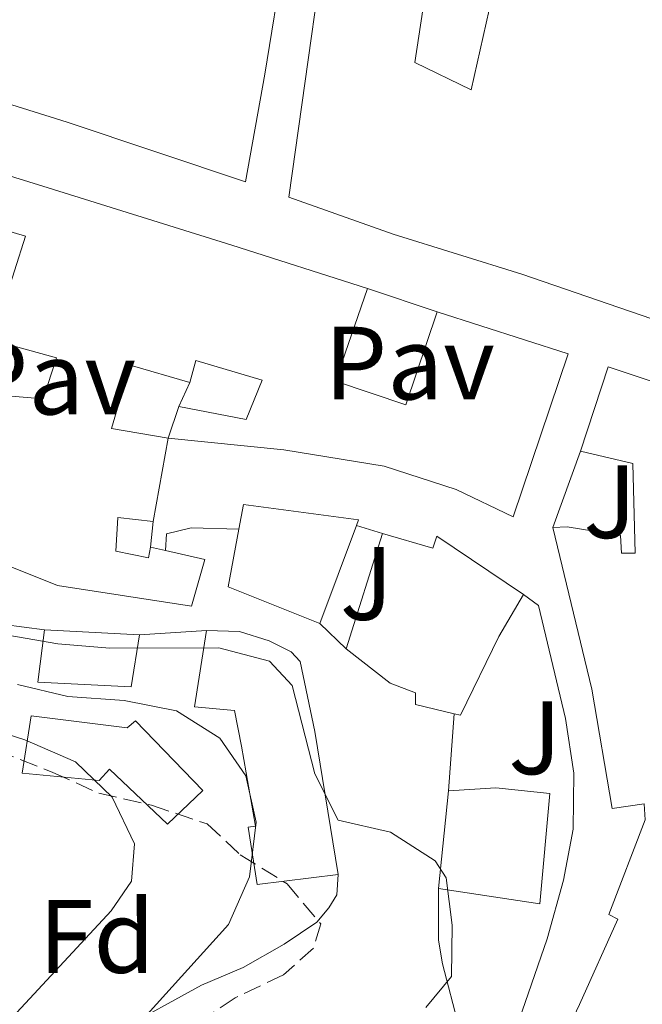
# Model space of a CAD drawing. Units: metres. Extents: x 583878 to 587331, y 4703491 to 4705850.
# Drawn here: x 584396 to 584456, y 4704042 to 4704136 of the extents above; entities that cross this region are included whole.
import ezdxf
from ezdxf.enums import TextEntityAlignment as Align

# ---------------------------------------------------------------- set-up
doc = ezdxf.new("R2010")
doc.units = ezdxf.units.M
doc.header["$MEASUREMENT"] = 0
doc.linetypes.add('DGN Style 3', pattern=[2.435890702152634, 1.739921930109024, -0.6959687720436097])
for name, color, linetype, lineweight in [('Curva de nivel intermedia', 30, 'Continuous', 0), ('Edificio', 1, 'Continuous', 13), ('Etiqueta de zona arbolada', 92, 'Continuous', 0), ('Línea  de muro-pared o tapia', 1, 'Continuous', 13), ('Línea de bordillo', 7, 'Continuous', 13), ('Línea de muro de contención', 1, 'Continuous', 13), ('Patio', 1, 'Continuous', 13), ('Pavimento', 7, 'Continuous', 0), ('Zona ajardinada', 92, 'Continuous', 0), ('Zona arbolada', 92, 'DGN Style 3', 0)]:
    doc.layers.add(name, color=color, linetype=linetype, lineweight=lineweight)
doc.styles.add('Style-Arial', font='arial.ttf')

msp = doc.modelspace()

# ---------------------------------------------------------------- linework, layer by layer
at = {"layer": 'Curva de nivel intermedia', "color": 30, "linetype": 'Continuous', "lineweight": 0, "flags": 128}
for points, elevation in [([(584348.6799999998, 4704102.17), (584353.1800000014, 4704099.99), (584358.2599999999, 4704098.039999999), (584362.6900000023, 4704095.730000001), (584366.72, 4704092.65), (584371.2199999995, 4704090.46), (584386.4900000001, 4704086.4), (584391.1100000002, 4704084.38), (584389.4299999994, 4704078.929999999), (584389.9000000011, 4704077.980000001), (584399.3600000005, 4704076.32), (584404.3499999993, 4704075.929999999), (584414.8400000011, 4704075.96), (584419.7200000006, 4704074.659999999), (584421.8799999999, 4704072.34), (584424.0500000002, 4704063.83), (584426.320000001, 4704059.38), (584431.3300000001, 4704058.210000001), (584435.6300000006, 4704055.449999998), (584436.6800000012, 4704053.83), (584437.2700000012, 4704049.279999999), (584437.2100000009, 4704044.33), (584434.7200000009, 4704041.359999999)], 415), ([(584395.4700000011, 4704072.429999999), (584400.3300000003, 4704071.269999999), (584405.7400000017, 4704070.890000001), (584410.7599999999, 4704069.880000001), (584414.9200000018, 4704067.27), (584417.4400000006, 4704063.630000001), (584418.4199999997, 4704059.179999999), (584417.7900000016, 4704053.930000001), (584415.7799999999, 4704049.34), (584407.350000001, 4704040.000000001)], 410.0000000000001), ([(584390.870000001, 4704068.800000001), (584396.1999999997, 4704067.09), (584401.0600000012, 4704064.980000001), (584404.5800000017, 4704061.59), (584406.7300000021, 4704057.08), (584406.4500000003, 4704053.51), (584404.4800000011, 4704050.649999999), (584394.1600000013, 4704039.529999999)], 405.0000000000001)]:
    msp.add_lwpolyline(points, dxfattribs=dict(at, elevation=elevation))
at = {"layer": 'Edificio', "color": 51, "linetype": 'Continuous', "lineweight": 13, "extrusion": (-0.07842075928139397, -0.428913540405379, 0.8999351973173697), "elevation": -2063094.561672269, "flags": 128}
msp.add_lwpolyline([(-271172.0598342288, 4259126.923723469), (-271172.0598342287, 4259117.841647714)], dxfattribs=at)
at = {"layer": 'Edificio', "color": 51, "linetype": 'Continuous', "lineweight": 13, "extrusion": (-0.1169572918512715, -0.09035065262561945, 0.989018579933128), "elevation": -492944.2338827263, "flags": 128}
msp.add_lwpolyline([(-3365376.35477202, 3301689.392037999), (-3365384.512264269, 3301684.52030112), (-3365388.268564827, 3301688.783070889)], dxfattribs=at)
at = {"layer": 'Edificio', "color": 51, "linetype": 'Continuous', "lineweight": 13, "extrusion": (-0.01185645958339002, -0.03158373273202484, 0.9994307840930553), "elevation": -155072.0622120484, "flags": 128}
msp.add_lwpolyline([(-1106105.293968203, 4606786.456922669), (-1106105.293968203, 4606776.378624201)], dxfattribs=at)
at = {"layer": 'Edificio', "color": 51, "linetype": 'Continuous', "lineweight": 13, "extrusion": (-0.09760081350751927, -0.3089302103139391, 0.9460635318825348), "elevation": -1509872.772531549, "flags": 128}
msp.add_lwpolyline([(-859847.6836749539, 4410309.620894469), (-859847.6836749539, 4410321.936425314)], dxfattribs=at)
at = {"layer": 'Edificio', "color": 51, "linetype": 'Continuous', "lineweight": 13, "extrusion": (0.03297081251311856, -0.007555811203925414, 0.9994277538868308), "elevation": -15851.97922921581, "flags": 128}
msp.add_lwpolyline([(4715767.177704608, 480877.911303474), (4715767.177704608, 480876.4331289245)], dxfattribs=at)
at = {"layer": 'Edificio', "color": 51, "linetype": 'Continuous', "lineweight": 13, "extrusion": (-0.009829964475198476, 0.0005167998856127296, 0.9999515511845034), "elevation": -2897.065841236099, "flags": 128}
msp.add_lwpolyline([(584373.9488228871, 4704079.795391146), (584383.0792664655, 4704079.31539108)], dxfattribs=at)
at = {"layer": 'Edificio', "color": 51, "linetype": 'Continuous', "lineweight": 13, "elevation": 418.5800000000018, "flags": 128}
msp.add_lwpolyline([(584435.9500000002, 4704052.789999999), (584436.9100000003, 4704062.189999999)], dxfattribs=at)
at = {"layer": 'Edificio', "color": 51, "linetype": 'Continuous', "lineweight": 13}
for points in [[(584415.5899999999, 4704149.380000001, 431.1100000000006), (584421.0800000001, 4704142.390000001, 430.6999999999971), (584419.25, 4704131.140000001, 435.0500000000029), (584417.4000000004, 4704120.77, 435.1399999999995), (584400.2699999996, 4704126.51, 435.8699999999953), (584388.4699999997, 4704130.199999999, 435.7799999999989), (584376.9500000002, 4704132.92, 431.7899999999936), (584360.7699999996, 4704137.59, 432.8800000000047), (584360.9299999997, 4704138.119999999, 432.8899999999995)], [(584471.3700000001, 4704147.91, 438.2299999999959), (584465.9800000004, 4704139.230000001, 438.0500000000029), (584455.79, 4704143.34, 437.7799999999989), (584451, 4704144.5, 435.2400000000052), (584450.4600000001, 4704142.279999999, 438.1399999999995), (584464.9400000004, 4704136.52, 437.9600000000065), (584460.6600000003, 4704122.49, 438.320000000007), (584461.54, 4704122.51, 438.320000000007), (584463.5499999998, 4704113.689999999, 438.320000000007), (584462.5800000001, 4704113.52, 438.5), (584463.0300000003, 4704112.01, 440.7700000000041), (584464.7599999999, 4704104.730000001, 438.8699999999953), (584443.9699999997, 4704111.890000001, 438.6900000000023), (584431.5999999996, 4704115.730000001, 437.6000000000058), (584421.5599999996, 4704119.300000001, 433.6100000000006), (584423.7300000004, 4704134.800000001, 435.8699999999953), (584425.7599999999, 4704149.180000001, 436.0500000000029), (584427.3300000001, 4704149.029999999, 436.5099999999948), (584427.4699999997, 4704149.630000001, 435.7299999999959)], [(584331.4299999997, 4704127.720000001, 427.0200000000041), (584336.5300000003, 4704140.109999999, 429.6499999999942), (584353.0099999999, 4704134.300000001, 432.0099999999948), (584366.2000000002, 4704130.180000001, 432.1000000000058), (584397.9299999997, 4704120.369999999, 433.9199999999983), (584416.0899999999, 4704114.680000001, 436.0899999999965), (584429.1200000001, 4704110.52, 435.9100000000035)], [(584393.0599999996, 4704105.539999999, 429.3800000000047), (584396.25, 4704115.539999999, 435.9100000000035), (584389.2000000002, 4704117.640000001, 434.820000000007), (584387.3600000005, 4704106.100000001, 431.7400000000052)], [(584429.1200000001, 4704110.52, 435.9100000000035), (584426.04, 4704101.609999999, 436), (584432.8099999996, 4704099.34, 434.9100000000035), (584435.8099999996, 4704108.26, 434.3699999999953)], [(584435.8099999996, 4704108.26, 434.3699999999953), (584448.4299999997, 4704104.220000001, 433.820000000007), (584443.1299999999, 4704088.539999999, 430.5599999999977), (584437.6600000003, 4704091.180000001, 433.3699999999953), (584430.7300000004, 4704093.41, 432.2799999999989), (584421.0700000003, 4704094.99, 431.8300000000018), (584409.9800000004, 4704096.130000001, 428.7400000000052)], [(584391.3799999999, 4704100.449999999, 428.5599999999977), (584397.9400000004, 4704099.91, 429.6499999999942), (584399.2199999997, 4704103.859999999, 429.4700000000012), (584393.0599999996, 4704105.539999999, 429.3800000000047)], [(584449.5999999996, 4704094.869999999, 433.3500000000058), (584452.25, 4704102.980000001, 435.4400000000023), (584465.3700000001, 4704098.609999999, 435.6199999999953), (584465.6699999999, 4704090.939999999, 436.1699999999983), (584466.1299999999, 4704080.550000001, 437.9799999999959), (584467.6900000004, 4704073.600000001, 437.7100000000065), (584468.4600000001, 4704069.619999999, 436.0800000000018), (584469.0700000003, 4704058.91, 434.9900000000052), (584466.2699999996, 4704053.220000001, 434.6199999999953), (584458.9299999997, 4704038.25, 435.6199999999953), (584454.25, 4704028.710000001, 432.0800000000018), (584445, 4704032.109999999, 430.7200000000012), (584449.5099999999, 4704041.630000001, 435.0800000000018), (584453.1799999997, 4704049.83, 435.2599999999948), (584452.3099999996, 4704050.289999999, 433.2599999999948), (584455.8300000001, 4704059.4, 433.8999999999942), (584455.7199999997, 4704060.939999999, 434.3500000000058), (584452.6600000003, 4704060.480000001, 430.8099999999977), (584450.7000000002, 4704071.970000001, 434.3500000000058), (584446.9400000004, 4704087.52, 436.4400000000023)], [(584409.7199999997, 4704085.310000001, 422.9799999999959), (584413.5, 4704084.439999999, 422.8500000000058), (584412.2100000001, 4704079.960000001, 422.8500000000058), (584399.3300000001, 4704081.960000001, 421.9400000000023), (584392.9900000002, 4704084.480000001, 421.7599999999948), (584384.4100000003, 4704086.779999999, 420.7599999999948), (584373.7100000001, 4704089.26, 419.9400000000023), (584373.2199999997, 4704086.029999999, 416.0399999999936), (584364.4000000004, 4704087.800000001, 417.2200000000012), (584358.3600000005, 4704089.310000001, 417.1300000000047), (584360.0599999996, 4704096.350000001, 420.7599999999948), (584349.0099999999, 4704098.51, 415.0399999999936)], [(584446.9400000004, 4704087.52, 436.4400000000023), (584448.3200000003, 4704087.58, 436.9799999999959), (584453.4500000002, 4704086.74, 438.6199999999953), (584453.5499999998, 4704085.050000001, 438.5299999999989), (584454.8499999996, 4704085.039999999, 436.8899999999995), (584454.6299999999, 4704093.67, 436.3500000000058), (584449.5999999996, 4704094.869999999, 433.3500000000058)], [(584416.7699999996, 4704087.359999999, 429.6499999999942), (584417.2100000001, 4704089.75, 429.9199999999983), (584428.2699999996, 4704088.25, 430.1000000000058), (584428.0700000003, 4704087.730000001, 430.0800000000018)], [(584408.5099999999, 4704088.09, 424.7799999999989), (584405.1399999997, 4704088.480000001, 425.0200000000041), (584404.9299999997, 4704085.26, 423.3899999999995), (584408.0700000003, 4704084.59, 423.3000000000029), (584408.2800000003, 4704085.640000001, 423.0299999999989)], [(584430.5800000001, 4704086.960000001, 425.6600000000035), (584435.4000000004, 4704085.529999999, 431.4700000000012), (584435.7999999998, 4704086.689999999, 431.4700000000012), (584444.1299999999, 4704081.07, 430.2899999999936)], [(584444.1299999999, 4704081.07, 430.2899999999936), (584441.7599999999, 4704077.039999999, 430.2899999999936), (584438.0599999996, 4704069.470000001, 422.8500000000058), (584437.4600000001, 4704069.609999999, 422.820000000007)], [(584407.2199999997, 4704077.189999999, 416.5899999999965), (584406.4199999999, 4704072.199999999, 414.9600000000065), (584397.4400000004, 4704072.65, 414.679999999993), (584398.0899999999, 4704077.67, 416.5)], [(584426.3200000003, 4704054.130000001, 418.0399999999936), (584418.5199999996, 4704053.17, 418.0399999999936), (584417.6600000003, 4704058.689999999, 417.9499999999971), (584418.3499999996, 4704058.800000001, 417.9499999999971), (584417.0300000003, 4704066.5, 417.9499999999971), (584416.3300000001, 4704069.930000001, 412.4199999999983), (584412.4900000002, 4704070.279999999, 412.2400000000052), (584413.6500000004, 4704077.600000001, 416.679999999993)], [(584413.6500000004, 4704077.600000001, 416.679999999993), (584416.8200000003, 4704077.529999999, 416.7700000000041), (584419.6699999999, 4704076.609999999, 417.1300000000047), (584421.79, 4704075.57, 417.1300000000047), (584422.6500000004, 4704074.619999999, 417.1300000000047), (584424.0599999996, 4704067.9, 418.0399999999936), (584426.3200000003, 4704054.130000001, 418.0399999999936)], [(584437.4600000001, 4704069.609999999, 422.820000000007), (584433.75, 4704070.5, 422.6699999999983), (584433.7400000002, 4704071.619999999, 422.8500000000058), (584431.29, 4704072.560000001, 422.8500000000058), (584427.0700000003, 4704075.850000001, 421.6699999999983)], [(584406.04, 4704068.26, 411.9600000000065), (584406.8399999999, 4704068.92, 412.0500000000029), (584413.29, 4704062.220000001, 411.7799999999988), (584409.9000000004, 4704058.99, 411.1499999999942), (584404.3399999999, 4704064.27, 410.6900000000023), (584403.3200000003, 4704063.189999999, 407.3300000000018), (584395.9299999997, 4704063.880000001, 407.5200000000041), (584396.8099999996, 4704069.42, 409.2400000000052), (584406.04, 4704068.26, 411.9600000000065)], [(584436.9100000003, 4704062.189999999, 418.5800000000018), (584441.4500000002, 4704062.470000001, 423.3000000000029), (584446.6500000004, 4704061.939999999, 425.0200000000041), (584445.6900000004, 4704051.33, 425.0200000000041), (584435.9500000002, 4704052.789999999, 418.5800000000018)]]:
    msp.add_polyline3d(points, dxfattribs=at)
at = {"layer": 'Edificio', "color": 1, "linetype": 'Continuous', "lineweight": 13}
for points in [[(584464.7599999999, 4704104.730000001, 438.8699999999953), (584443.9699999997, 4704111.890000001, 438.6900000000023), (584431.5999999996, 4704115.730000001, 437.6000000000058), (584421.5599999996, 4704119.300000001, 433.6100000000006), (584423.7300000004, 4704134.800000001, 435.8699999999953), (584425.7599999999, 4704149.180000001, 436.0500000000029)], [(584421.0800000001, 4704142.390000001, 430.6999999999971), (584419.25, 4704131.140000001, 435.0500000000029), (584417.4000000004, 4704120.77, 435.1399999999995), (584400.2699999996, 4704126.51, 435.8699999999953), (584388.4699999997, 4704130.199999999, 435.7799999999989), (584376.9500000002, 4704132.92, 431.7899999999936), (584360.7699999996, 4704137.59, 432.8800000000047)], [(584366.2000000002, 4704130.180000001, 432.1000000000058), (584397.9299999997, 4704120.369999999, 433.9199999999983), (584416.0899999999, 4704114.680000001, 436.0899999999965), (584429.1200000001, 4704110.52, 435.9100000000035), (584426.04, 4704101.609999999, 436), (584432.8099999996, 4704099.34, 434.9100000000035), (584435.8099999996, 4704108.26, 434.3699999999953), (584448.4299999997, 4704104.220000001, 433.820000000007), (584443.1299999999, 4704088.539999999, 430.5599999999977), (584437.6600000003, 4704091.180000001, 433.3699999999953), (584430.7300000004, 4704093.41, 432.2799999999989), (584421.0700000003, 4704094.99, 431.8300000000018), (584409.9800000004, 4704096.130000001, 428.7400000000052), (584408.5099999999, 4704088.09, 424.7799999999989), (584405.1399999997, 4704088.480000001, 425.0200000000041), (584404.9299999997, 4704085.26, 423.3899999999995), (584408.0700000003, 4704084.59, 423.3000000000029), (584408.2800000003, 4704085.640000001, 423.0299999999989), (584409.7199999997, 4704085.310000001, 422.9799999999959), (584413.5, 4704084.439999999, 422.8500000000058), (584412.2100000001, 4704079.960000001, 422.8500000000058), (584399.3300000001, 4704081.960000001, 421.9400000000023), (584392.9900000002, 4704084.480000001, 421.7599999999948)], [(584391.3799999999, 4704100.449999999, 428.5599999999977), (584397.9400000004, 4704099.91, 429.6499999999942), (584399.2199999997, 4704103.859999999, 429.4700000000012), (584393.0599999996, 4704105.539999999, 429.3800000000047), (584396.25, 4704115.539999999, 435.9100000000035), (584389.2000000002, 4704117.640000001, 434.820000000007)], [(584455.7199999997, 4704060.939999999, 434.3500000000058), (584452.6600000003, 4704060.480000001, 430.8099999999977), (584450.7000000002, 4704071.970000001, 434.3500000000058), (584446.9400000004, 4704087.52, 436.4400000000023), (584448.3200000003, 4704087.58, 436.9799999999959), (584453.4500000002, 4704086.74, 438.6199999999953), (584453.5499999998, 4704085.050000001, 438.5299999999989), (584454.8499999996, 4704085.039999999, 436.8899999999995), (584454.6299999999, 4704093.67, 436.3500000000058), (584449.5999999996, 4704094.869999999, 433.3500000000058), (584452.25, 4704102.980000001, 435.4400000000023), (584465.3700000001, 4704098.609999999, 435.6199999999953)], [(584458.9299999997, 4704038.25, 435.6199999999953), (584454.25, 4704028.710000001, 432.0800000000018), (584445, 4704032.109999999, 430.7200000000012), (584449.5099999999, 4704041.630000001, 435.0800000000018), (584453.1799999997, 4704049.83, 435.2599999999948), (584452.3099999996, 4704050.289999999, 433.2599999999948), (584455.8300000001, 4704059.4, 433.8999999999942)]]:
    msp.add_polyline3d(points, dxfattribs=at)
for points in [[(584428.0700000003, 4704087.730000001, 430.0800000000018), (584424.5300000003, 4704078.300000001, 429.7400000000052), (584415.7300000004, 4704081.810000001, 429.0200000000041), (584416.7699999996, 4704087.359999999, 429.6499999999942), (584417.2100000001, 4704089.75, 429.9199999999983), (584428.2699999996, 4704088.25, 430.1000000000058)], [(584430.5800000001, 4704086.960000001, 425.6600000000035), (584435.4000000004, 4704085.529999999, 431.4700000000012), (584435.7999999998, 4704086.689999999, 431.4700000000012), (584444.1299999999, 4704081.07, 430.2899999999936), (584441.7599999999, 4704077.039999999, 430.2899999999936), (584438.0599999996, 4704069.470000001, 422.8500000000058), (584437.4600000001, 4704069.609999999, 422.820000000007), (584433.75, 4704070.5, 422.6699999999983), (584433.7400000002, 4704071.619999999, 422.8500000000058), (584431.29, 4704072.560000001, 422.8500000000058), (584427.0700000003, 4704075.850000001, 421.6699999999983)], [(584407.2199999997, 4704077.189999999, 416.5899999999965), (584406.4199999999, 4704072.199999999, 414.9600000000065), (584397.4400000004, 4704072.65, 414.679999999993), (584398.0899999999, 4704077.67, 416.5)], [(584426.3200000003, 4704054.130000001, 418.0399999999936), (584418.5199999996, 4704053.17, 418.0399999999936), (584417.6600000003, 4704058.689999999, 417.9499999999971), (584418.3499999996, 4704058.800000001, 417.9499999999971), (584417.0300000003, 4704066.5, 417.9499999999971), (584416.3300000001, 4704069.930000001, 412.4199999999983), (584412.4900000002, 4704070.279999999, 412.2400000000052), (584413.6500000004, 4704077.600000001, 416.679999999993), (584416.8200000003, 4704077.529999999, 416.7700000000041), (584419.6699999999, 4704076.609999999, 417.1300000000047), (584421.79, 4704075.57, 417.1300000000047), (584422.6500000004, 4704074.619999999, 417.1300000000047), (584424.0599999996, 4704067.9, 418.0399999999936)], [(584396.8099999996, 4704069.42, 409.2400000000052), (584406.04, 4704068.26, 411.9600000000065), (584406.8399999999, 4704068.92, 412.0500000000029), (584413.29, 4704062.220000001, 411.7799999999988), (584409.9000000004, 4704058.99, 411.1499999999942), (584404.3399999999, 4704064.27, 410.6900000000023), (584403.3200000003, 4704063.189999999, 407.3300000000018), (584395.9299999997, 4704063.880000001, 407.5200000000041)], [(584446.6500000004, 4704061.939999999, 425.0200000000041), (584445.6900000004, 4704051.33, 425.0200000000041), (584435.9500000002, 4704052.789999999, 418.5800000000018), (584436.9100000003, 4704062.189999999, 418.5800000000018), (584441.4500000002, 4704062.470000001, 423.3000000000029)]]:
    msp.add_polyline3d(points, close=True, dxfattribs=at)
at = {"layer": 'Línea  de muro-pared o tapia', "color": 1, "linetype": 'Continuous', "lineweight": 13, "flags": 128}
for points, elevation in [([(584429.1200000001, 4704110.52), (584435.8099999996, 4704108.26)], 431.9100000000035), ([(584411, 4704099.16), (584412.0499999998, 4704101.470000001)], 428.2599999999948), ([(584446.9400000004, 4704087.52), (584449.5999999996, 4704094.869999999)], 432.0800000000018), ([(584408.5099999999, 4704088.09), (584408.2800000003, 4704085.640000001)], 422.9400000000023)]:
    msp.add_lwpolyline(points, dxfattribs=dict(at, elevation=elevation))
at = {"layer": 'Línea  de muro-pared o tapia', "color": 1, "linetype": 'Continuous', "lineweight": 13}
msp.add_polyline3d([(584361.2100000001, 4704024.75, 407.25), (584371.0099999999, 4704026.710000001, 407.5200000000041), (584377.6100000005, 4704027.41, 407.8800000000047), (584382.6900000004, 4704028.49, 408.4199999999983), (584387.8300000001, 4704030.34, 408.7899999999936), (584397.0899999999, 4704034.65, 409.5099999999948), (584413.1600000003, 4704043.49, 411.3300000000018), (584417.1600000003, 4704045.189999999, 412.1399999999995), (584421.1200000001, 4704047.430000001, 412.9600000000065), (584424.25, 4704049.560000001, 413.8699999999953), (584425.4100000003, 4704050.92, 414.320000000007), (584426.1900000004, 4704052.180000001, 414.679999999993), (584426.3200000003, 4704054.130000001, 414.7799999999988)], dxfattribs=at)
at = {"layer": 'Línea de bordillo', "color": 7, "linetype": 'Continuous', "lineweight": 13, "extrusion": (0.01834943487389224, -0.01769925805429737, 0.9996749644280066), "elevation": -72119.03108267621, "flags": 128}
msp.add_lwpolyline([(3791459.293892634, 2844208.157597489), (3791459.293892634, 2844211.68778162)], dxfattribs=at)
at = {"layer": 'Línea de bordillo', "color": 7, "linetype": 'Continuous', "lineweight": 13, "extrusion": (-0.001787807237712653, -0.02411914483070559, 0.9997074925186448), "elevation": -114087.9991639949, "flags": 128}
msp.add_lwpolyline([(235108.0536386938, 4733019.74355634), (235108.0536386939, 4733027.186089511)], dxfattribs=at)
at = {"layer": 'Línea de bordillo', "color": 7, "linetype": 'Continuous', "lineweight": 13}
for points in [[(584364.8400000002, 4704082.800000002, 412.5), (584370.2499999994, 4704082.480000001, 412.5), (584377.3900000007, 4704081.550000001, 412.8600000000007), (584383.5500000009, 4704080.570000002, 413.5899999999965), (584394.1799999991, 4704078.180000001, 415.3099999999978), (584398.0899999985, 4704077.67, 415.5)], [(584440.3099999989, 4704029.41, 417.2100000000065), (584439.4599999995, 4704033.480000001, 416.3899999999994), (584436.3399999992, 4704045.560000001, 415.0299999999989), (584435.949999998, 4704047.83, 414.8500000000058), (584435.949999998, 4704052.790000003, 414.8500000000058)]]:
    msp.add_polyline3d(points, dxfattribs=at)
at = {"layer": 'Línea de muro de contención', "color": 1, "linetype": 'Continuous', "lineweight": 13, "extrusion": (-0.03275313923375416, 0.01004777578163632, 0.9994129647308845), "elevation": 28547.98564050167, "flags": 128}
msp.add_lwpolyline([(-4668631.618320499, -820403.2823247681), (-4668631.618320499, -820400.6553302879)], dxfattribs=at)
at = {"layer": 'Línea de muro de contención', "color": 1, "linetype": 'Continuous', "lineweight": 13, "elevation": 416.5800000000018, "flags": 128}
msp.add_lwpolyline([(584407.2199999997, 4704077.189999999), (584413.6500000004, 4704077.600000001)], dxfattribs=at)
at = {"layer": 'Línea de muro de contención', "color": 1, "linetype": 'Continuous', "lineweight": 13}
for points in [[(584409.7199999997, 4704085.310000001, 422.929999999993), (584409.7999999998, 4704086.9, 423.0200000000041), (584412.1799999997, 4704087.49, 423.0200000000041), (584416.7699999996, 4704087.359999999, 423.0200000000041)], [(584444.1299999999, 4704081.07, 426.8300000000018), (584445.5599999996, 4704080.029999999, 426.8300000000018), (584448.1699999999, 4704069.16, 425.8300000000018), (584448.9500000002, 4704063.9, 425.3699999999953), (584448.8799999999, 4704058.49, 424.3800000000047), (584447.9600000001, 4704053.59, 423.7400000000052), (584446.3899999997, 4704047.960000001, 422.5599999999977), (584442.5, 4704036.65, 420.0200000000041), (584440.3099999996, 4704029.41, 418.0299999999988)]]:
    msp.add_polyline3d(points, dxfattribs=at)
at = {"layer": 'Patio', "color": 1, "linetype": 'Continuous', "lineweight": 13, "extrusion": (-0.1340272740450902, -0.3981398435727612, 0.9074807737753455), "elevation": -1950826.744543748, "flags": 128}
msp.add_lwpolyline([(-946932.4671437865, 4215172.502254852), (-946932.4671437863, 4215168.979230584)], dxfattribs=at)
at = {"layer": 'Patio', "color": 1, "linetype": 'Continuous', "lineweight": 13}
for points in [[(584441.9699999997, 4704142.480000001, 428.8000000000029), (584439.0999999996, 4704129.619999999, 434.9199999999983), (584433.6699999999, 4704132.26, 436.0599999999977), (584435.3899999997, 4704143.49, 435.7599999999948)], [(584409.9800000004, 4704096.130000001, 429.1399999999995), (584404.5099999999, 4704097.050000001, 429.6300000000047), (584406.2999999998, 4704103.15, 432.4100000000035), (584412.0499999998, 4704101.470000001, 432.4100000000035), (584412.6399999997, 4704103.58, 433.1399999999995), (584419.0099999999, 4704101.689999999, 431.5399999999936), (584417.4699999997, 4704097.92, 429.6000000000058), (584411, 4704099.16, 429.2899999999936)]]:
    msp.add_polyline3d(points, close=True, dxfattribs=at)
for points in [[(584439.0999999996, 4704129.619999999, 434.9199999999983), (584433.6699999999, 4704132.26, 436.0599999999977), (584435.3899999997, 4704143.49, 435.7599999999948), (584441.9699999997, 4704142.480000001, 428.8000000000029), (584439.0999999996, 4704129.619999999, 434.9199999999983)], [(584412.0499999998, 4704101.470000001, 432.4100000000035), (584412.6399999997, 4704103.58, 433.1399999999995), (584419.0099999999, 4704101.689999999, 431.5399999999936), (584417.4699999997, 4704097.92, 429.6000000000058), (584411, 4704099.16, 429.2899999999936)], [(584409.9800000004, 4704096.130000001, 427.8099999999977), (584404.5099999999, 4704097.050000001, 429.6300000000047), (584406.2999999998, 4704103.15, 432.4100000000035), (584412.0499999998, 4704101.470000001, 432.4100000000035)]]:
    msp.add_polyline3d(points, dxfattribs=at)
at = {"layer": 'Zona arbolada', "color": 92, "linetype": 'DGN Style 3', "lineweight": 0}
msp.add_polyline3d([(584393.4900000002, 4704066.100000001, 407.3999999999942), (584398.8899999997, 4704063.949999999, 409.4499999999971), (584403.3099999996, 4704061.960000001, 410.679999999993), (584408.3700000001, 4704060.800000001, 411.1600000000035), (584413.7199999997, 4704059.01, 412.7200000000012), (584416.8899999997, 4704056.039999999, 413.8000000000029), (584421.3899999997, 4704053.26, 413.8000000000029), (584424.6299999999, 4704049.390000001, 413.9799999999959), (584423.9299999997, 4704047.039999999, 413.9900000000052), (584421.0499999998, 4704044.49, 413.8000000000029), (584416.3899999997, 4704042.279999999, 413.8000000000029), (584408.1799999997, 4704036.730000001, 413.070000000007)], dxfattribs=at)
msp.add_polyline3d([(584393.4900000002, 4704066.100000001, 407.3999999999942), (584398.8899999997, 4704063.949999999, 409.4499999999971), (584403.3099999996, 4704061.960000001, 410.679999999993), (584408.3700000001, 4704060.800000001, 411.1600000000035), (584413.7199999997, 4704059.01, 412.7200000000012), (584416.8899999997, 4704056.039999999, 413.8000000000029), (584421.3899999997, 4704053.26, 413.8000000000029), (584424.6299999999, 4704049.390000001, 413.9799999999959), (584423.9299999997, 4704047.039999999, 413.9900000000052), (584421.0499999998, 4704044.49, 413.8000000000029), (584416.3899999997, 4704042.279999999, 413.8000000000029), (584408.1799999997, 4704036.730000001, 413.070000000007)], dxfattribs=at)

# ---------------------------------------------------------------- texts
at = {"layer": 'Etiqueta de zona arbolada', "color": 92, "linetype": 'Continuous', "lineweight": 0, "style": 'Style-Arial'}
msp.add_text('Fd', height=7.000000000000002, dxfattribs=at).set_placement((584403.1074413667, 4704048.180009999, 404.8699999999953), align=Align.MIDDLE_CENTER)
at = {"layer": 'Pavimento', "color": 7, "linetype": 'Continuous', "lineweight": 0, "style": 'Style-Arial'}
for p in [(584433.175706256, 4704103.340009999, 425.2400000000052), (584398.6857062571, 4704101.90001, 418.4400000000023)]:
    msp.add_text('Pav', height=7.000000000000002, dxfattribs=at).set_placement(p, align=Align.MIDDLE_CENTER)
at = {"layer": 'Zona ajardinada', "color": 92, "linetype": 'Continuous', "lineweight": 0, "style": 'Style-Arial'}
for p in [(584452.4369051356, 4704090.010010001, 427.5299999999989), (584429.0269051344, 4704082.140010001, 420.1499999999942), (584445.216905136, 4704067.290010001, 421.2700000000041)]:
    msp.add_text('J', height=7.000000000000002, dxfattribs=at).set_placement(p, align=Align.MIDDLE_CENTER)

doc.saveas('drawing.dxf')
